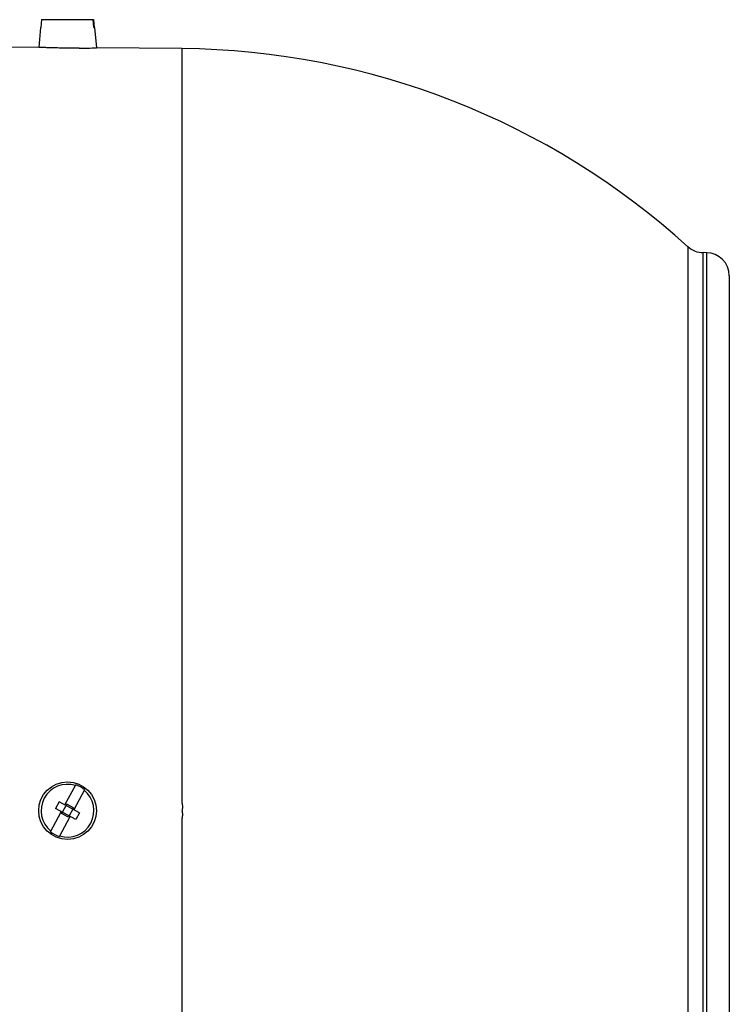
# Model space of a CAD drawing. Units: millimetres. Extents: x -748 to 2026, y -679 to 862.
# Drawn here: x -19 to 73, y 97 to 225 of the extents above; entities that cross this region are included whole.
import ezdxf

# ---------------------------------------------------------------- set-up
doc = ezdxf.new("R2010")
doc.units = ezdxf.units.MM
doc.header["$LTSCALE"] = 19.36
doc.layers.get('0').update_dxf_attribs({"linetype": 'CONTINUOUS'})

msp = doc.modelspace()

# ---------------------------------------------------------------- linework, layer by layer
at = {"color": 7, "linetype": 'CONTINUOUS'}
for p, q in [((-16.58, 225.45), (-16.67, 224.45)), ((-16.58, 225.45), (-9.81, 225.45)), ((-9.77, 224.45), (-9.86, 225.45)), ((-9.81, 225.45), (-9.72, 224.45)), ((-16.71, 224.45), (-16.94, 221.85)), ((-16.71, 224.45), (-16.67, 224.45)), ((-9.77, 224.45), (-9.68, 224.45)), ((-9.68, 224.45), (-9.45, 221.79)), ((-16.94, 221.85), (-21.2, 221.89)), ((-11.67, 221.75), (-12.99, 221.75)), ((1.67, 221.69), (-9.45, 221.79)), ((-9.45, 221.79), (-9.45, 221.79)), ((69.83, 195.16), (69.41, 195.17)), ((72.8, 192.16), (72.8, 53.11)), ((-13.53, 123.39), (-12.13, 125.99)), ((-10.98, 125.37), (-12.39, 122.77)), ((-14.28, 123.79), (-14.75, 122.91)), ((-12.11, 121.49), (-14.75, 122.91)), ((-11.64, 122.37), (-14.28, 123.79)), ((-13.3, 123.49), (-13.97, 122.26)), ((-12.42, 123.02), (-13.3, 123.49)), ((-12.42, 123.02), (-13.09, 121.78)), ((-15.41, 119.91), (-14.01, 122.51)), ((-14.26, 119.29), (-12.86, 121.89)), ((-13.09, 121.78), (-13.97, 122.26)), ((-11.64, 122.37), (-12.11, 121.49))]:
    msp.add_line(p, q, dxfattribs=at)
at = {"color": 9, "linetype": 'CONTINUOUS'}
for p, q in [((67.42, 195.95), (67.42, 49.33)), ((69.41, 50.11), (69.41, 195.17)), ((69.83, 195.16), (69.83, 50.11))]:
    msp.add_line(p, q, dxfattribs=at)
at = {"color": 7, "linetype": 'CONTINUOUS'}
msp.add_circle((-13.2, 122.64), 3.75, dxfattribs=at)
for centre, radius, start, end in [((-12.33, 320.65), 98.91, 270.3837, 271.6683), ((0.8, 122.64), 99.05, 47.7392, 89.5), ((69.44, 198.17), 3, 227.7392, 269.5), ((69.8, 192.16), 3, 0, 89.5), ((-13.2, 122.64), 3.43, 72.5768, 230.7051), ((-13.2, 122.64), 3.51, 50.9806, 72.3012), ((-13.2, 122.64), 3.43, 252.5768, 50.7051), ((-13.2, 122.64), 3.51, 230.9806, 252.3012)]:
    msp.add_arc(centre, radius, start, end, dxfattribs=at)
msp.add_open_spline([(-12.99, 221.75), (-13.24, 221.75), (-13.74, 221.75), (-14.47, 221.77), (-15.05, 221.78), (-15.47, 221.79), (-15.76, 221.8), (-16.02, 221.81), (-16.25, 221.82), (-16.45, 221.83), (-16.6, 221.84), (-16.7, 221.84), (-16.76, 221.84), (-16.81, 221.84), (-16.86, 221.85), (-16.89, 221.85), (-16.91, 221.85), (-16.93, 221.85), (-16.93, 221.85), (-16.94, 221.85), (-16.94, 221.85)], degree=3, knots=[0, 0, 0, 0, 0.192255, 0.378685, 0.551606, 0.630751, 0.703916, 0.770351, 0.829375, 0.880382, 0.922849, 0.94074, 0.956341, 0.969609, 0.980512, 0.989022, 0.995115, 0.997251, 0.998778, 1, 1, 1, 1], dxfattribs=at)
at = {"color": 9, "linetype": 'CONTINUOUS'}
for points, knots in [([(1.67, 221.69), (1.67, 221.05), (1.67, 219.63), (1.67, 217.12), (1.67, 213.85), (1.67, 209.71), (1.67, 204.73), (1.67, 198.96), (1.67, 192.45), (1.67, 186.59), (1.67, 181.59), (1.67, 177.62), (1.67, 173.51), (1.67, 169.28), (1.67, 164.94), (1.67, 160.5), (1.67, 156.74), (1.67, 153.69), (1.67, 151.37), (1.67, 149.04), (1.67, 146.69), (1.67, 144.32), (1.67, 141.95), (1.67, 139.96), (1.67, 138.36), (1.67, 137.16), (1.67, 135.96), (1.67, 134.75), (1.67, 133.54), (1.67, 132.54), (1.67, 131.73), (1.67, 131.12), (1.67, 130.52), (1.67, 129.91), (1.67, 129.41), (1.67, 129), (1.67, 128.7), (1.67, 128.4), (1.67, 128.09), (1.67, 127.79), (1.67, 127.49), (1.67, 127.18), (1.67, 126.93), (1.67, 126.73), (1.67, 126.57), (1.67, 126.42), (1.67, 126.27), (1.67, 126.12), (1.67, 125.99), (1.67, 125.89), (1.67, 125.82), (1.67, 125.74), (1.67, 125.66), (1.67, 125.59), (1.67, 125.51), (1.67, 125.45), (1.67, 125.4), (1.66, 125.35), (1.66, 125.3), (1.66, 125.25), (1.66, 125.2), (1.66, 125.13), (1.66, 125.06), (1.66, 124.98), (1.66, 124.9), (1.66, 124.83), (1.67, 124.75), (1.67, 124.69), (1.67, 124.64), (1.67, 124.59), (1.67, 124.53), (1.66, 124.45), (1.66, 124.37), (1.65, 124.27), (1.64, 124.15), (1.64, 124.02), (1.64, 123.92), (1.65, 123.84), (1.66, 123.78), (1.66, 123.73), (1.67, 123.68), (1.68, 123.62), (1.69, 123.54), (1.7, 123.47), (1.72, 123.37), (1.73, 123.24), (1.73, 123.09), (1.73, 122.96), (1.71, 122.86), (1.7, 122.79), (1.69, 122.71), (1.68, 122.66), (1.67, 122.64)], [0, 0, 0, 0, 0.019215, 0.043061, 0.076123, 0.118083, 0.168536, 0.226997, 0.292902, 0.365616, 0.404311, 0.44444, 0.485908, 0.528615, 0.572456, 0.617328, 0.663121, 0.686329, 0.709726, 0.733297, 0.75703, 0.780908, 0.804918, 0.829046, 0.84115, 0.853277, 0.865426, 0.877596, 0.889784, 0.901988, 0.908096, 0.914207, 0.920322, 0.92644, 0.93256, 0.935621, 0.938683, 0.941745, 0.944808, 0.947871, 0.950935, 0.953999, 0.957064, 0.958597, 0.960129, 0.961662, 0.963195, 0.964728, 0.966261, 0.967027, 0.967794, 0.96856, 0.969327, 0.970094, 0.970861, 0.971627, 0.97201, 0.972393, 0.97316, 0.973544, 0.973927, 0.974694, 0.975461, 0.976227, 0.976994, 0.977761, 0.978528, 0.979294, 0.979678, 0.980061, 0.980828, 0.981595, 0.982362, 0.983129, 0.984662, 0.986196, 0.986963, 0.987729, 0.988496, 0.98888, 0.989263, 0.99003, 0.990797, 0.991564, 0.992331, 0.993865, 0.995398, 0.996932, 0.997699, 0.998466, 0.999233, 1, 1, 1, 1]), ([(1.67, 122.64), (1.67, 122.62), (1.69, 122.57), (1.7, 122.51), (1.71, 122.45), (1.72, 122.36), (1.73, 122.25), (1.73, 122.12), (1.72, 121.99), (1.71, 121.88), (1.7, 121.79), (1.69, 121.73), (1.68, 121.66), (1.67, 121.6), (1.66, 121.53), (1.65, 121.47), (1.65, 121.4), (1.64, 121.32), (1.64, 121.21), (1.64, 121.07), (1.65, 120.94), (1.66, 120.81), (1.67, 120.7), (1.67, 120.62), (1.67, 120.55), (1.67, 120.49), (1.66, 120.42), (1.66, 120.35), (1.66, 120.29), (1.66, 120.22), (1.66, 120.14), (1.66, 120.03), (1.66, 119.9), (1.67, 119.76), (1.67, 119.66), (1.67, 119.57), (1.67, 119.5), (1.67, 119.44), (1.67, 119.35), (1.66, 119.24), (1.66, 119.11), (1.67, 118.93), (1.67, 118.76), (1.67, 118.59), (1.67, 118.41), (1.67, 118.19), (1.67, 117.93), (1.67, 117.67), (1.67, 117.41), (1.67, 117.19), (1.67, 117.01), (1.67, 116.84), (1.67, 116.62), (1.67, 116.36), (1.67, 116.1), (1.67, 115.84), (1.67, 115.57), (1.67, 115.31), (1.67, 115.05), (1.67, 114.7), (1.67, 114.27), (1.67, 113.74), (1.67, 113.05), (1.67, 112.18), (1.67, 111.13), (1.67, 109.75), (1.67, 108.02), (1.67, 105.95), (1.67, 103.88), (1.67, 101.82), (1.67, 99.78), (1.67, 97.74), (1.67, 95.72), (1.67, 93.04), (1.67, 89.73), (1.67, 85.81), (1.67, 81.95), (1.67, 78.16), (1.67, 74.46), (1.67, 70.84), (1.67, 66.2), (1.67, 60.67), (1.67, 54.38), (1.67, 48.58), (1.67, 43.31), (1.67, 38.6), (1.67, 34.51), (1.67, 30.33), (1.67, 27.52), (1.67, 25.87)], [0, 0, 0, 0, 0.000678, 0.001355, 0.002033, 0.00271, 0.004065, 0.00542, 0.006776, 0.008131, 0.008808, 0.009486, 0.010163, 0.010841, 0.011518, 0.012196, 0.012873, 0.013551, 0.014906, 0.016261, 0.017616, 0.018971, 0.020325, 0.021003, 0.02168, 0.022358, 0.023035, 0.023713, 0.02439, 0.025067, 0.025745, 0.027099, 0.028454, 0.029809, 0.031163, 0.03184, 0.032518, 0.033195, 0.033872, 0.035227, 0.036581, 0.037935, 0.040643, 0.041997, 0.043351, 0.046059, 0.048766, 0.051473, 0.05418, 0.056886, 0.058239, 0.059592, 0.062298, 0.065003, 0.067707, 0.070411, 0.073115, 0.075818, 0.078521, 0.081223, 0.086625, 0.092025, 0.097422, 0.108209, 0.118983, 0.129744, 0.151221, 0.17263, 0.193962, 0.215207, 0.236355, 0.257397, 0.278324, 0.299126, 0.340319, 0.3809, 0.420798, 0.459941, 0.498259, 0.535682, 0.572144, 0.641924, 0.707098, 0.767197, 0.821792, 0.870489, 0.912939, 0.948838, 1, 1, 1, 1])]:
    msp.add_open_spline(points, degree=3, knots=knots, dxfattribs=at)

doc.saveas('drawing.dxf')
